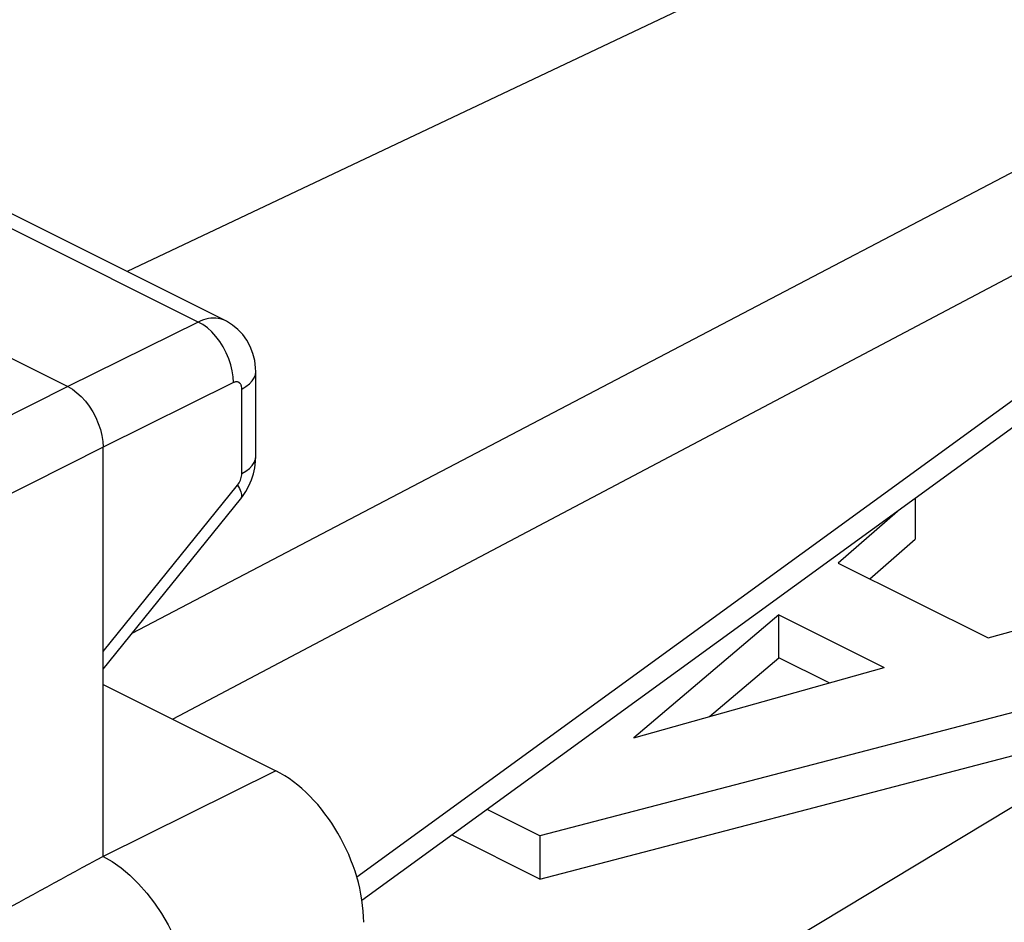
# Model space of a CAD drawing. Units: inches. Extents: x 85.3 to 124.9, y 122.9 to 174.1.
# Drawn here: x 106.2 to 110.1, y 164 to 167.6 of the extents above; entities that cross this region are included whole.
import ezdxf

# ---------------------------------------------------------------- set-up
doc = ezdxf.new("R2010")
doc.units = ezdxf.units.IN
doc.header["$MEASUREMENT"] = 0
for name, color, linetype in [('ASSI', 7, 'Continuous'), ('IMPORT_IGES', 7, 'Continuous'), ('RACCORDO', 7, 'Continuous')]:
    doc.layers.add(name, color=color, linetype=linetype)

# ---------------------------------------------------------------- blocks, each defined once
blk = doc.blocks.new('block 110')
at = {"layer": 'ASSI', "color": 7, "lineweight": 25, "true_color": 0xffffff}
blk.add_lwpolyline([(111.2476, 168.8273), (106.5936, 166.623)], dxfattribs=at)
blk = doc.blocks.new('block 120')
at = {"layer": 'ASSI', "color": 7, "lineweight": 25, "true_color": 0xffffff}
blk.add_lwpolyline([(107.0551, 166.1506), (107.0718, 166.1604), (107.0858, 166.1713), (107.0969, 166.183), (107.105, 166.1953), (107.1097, 166.208), (107.1112, 166.22)], dxfattribs=at)
blk = doc.blocks.new('block 121')
at = {"layer": 'ASSI', "color": 7, "lineweight": 25, "true_color": 0xffffff}
blk.add_lwpolyline([(107.0551, 165.8106), (107.0718, 165.8205), (107.0858, 165.8313), (107.0969, 165.843), (107.105, 165.8553), (107.1097, 165.868), (107.1112, 165.8801)], dxfattribs=at)
blk = doc.blocks.new('block 125')
at = {"layer": 'ASSI', "color": 7, "lineweight": 25, "true_color": 0xffffff}
blk.add_lwpolyline([(112.4775, 167.8351), (106.778, 164.8221)], dxfattribs=at)
blk = doc.blocks.new('block 127')
at = {"layer": 'ASSI', "color": 7, "lineweight": 25, "true_color": 0xffffff}
blk.add_lwpolyline([(112.4588, 168.2314), (106.6123, 165.1671)], dxfattribs=at)
blk = doc.blocks.new('block 129')
at = {"layer": 'ASSI', "color": 7, "lineweight": 25, "true_color": 0xffffff}
blk.add_lwpolyline([(106.3554, 166.1601), (104.7335, 165.3429)], dxfattribs=at)
blk = doc.blocks.new('block 130')
at = {"layer": 'ASSI', "color": 7, "lineweight": 25, "true_color": 0xffffff}
blk.add_lwpolyline([(106.4968, 165.9162), (104.8749, 165.099)], dxfattribs=at)
blk = doc.blocks.new('block 131')
at = {"layer": 'ASSI', "color": 7, "lineweight": 25, "true_color": 0xffffff}
blk.add_lwpolyline([(106.8795, 166.4201), (106.3554, 166.1601)], dxfattribs=at)
blk = doc.blocks.new('block 132')
at = {"layer": 'ASSI', "color": 7, "lineweight": 25, "true_color": 0xffffff}
blk.add_lwpolyline([(107.0209, 166.1762), (106.4968, 165.9162)], dxfattribs=at)
blk = doc.blocks.new('block 133')
at = {"layer": 'ASSI', "color": 7, "lineweight": 25, "true_color": 0xffffff}
blk.add_lwpolyline([(107.1916, 164.6153), (106.4968, 164.2708)], dxfattribs=at)
blk = doc.blocks.new('block 164')
at = {"layer": 'ASSI', "color": 7, "lineweight": 25, "true_color": 0xffffff}
blk.add_lwpolyline([(106.4968, 165.0948), (107.0377, 165.7641)], dxfattribs=at)
blk = doc.blocks.new('block 165')
at = {"layer": 'ASSI', "color": 7, "lineweight": 25, "true_color": 0xffffff}
blk.add_lwpolyline([(106.4968, 165.0241), (107.0494, 165.7079)], dxfattribs=at)
blk = doc.blocks.new('block 181')
at = {"layer": 'ASSI', "color": 7, "lineweight": 25, "true_color": 0xffffff}
blk.add_lwpolyline([(107.0377, 165.7641), (107.0411, 165.7688), (107.0442, 165.7736), (107.0469, 165.7786), (107.0493, 165.7839), (107.0514, 165.7893), (107.053, 165.7947), (107.0541, 165.8001), (107.0548, 165.8054), (107.0551, 165.8106)], dxfattribs=at)
blk = doc.blocks.new('block 182')
at = {"layer": 'ASSI', "color": 7, "lineweight": 25, "true_color": 0xffffff}
blk.add_lwpolyline([(107.0493, 165.7078), (107.0572, 165.7181), (107.0712, 165.7391), (107.0834, 165.7615), (107.0936, 165.7853), (107.1015, 165.8096)], dxfattribs=at)
blk = doc.blocks.new('block 229')
at = {"layer": 'ASSI', "color": 7, "lineweight": 25, "true_color": 0xffffff}
blk.add_lwpolyline([(107.1015, 165.8096), (107.1071, 165.834), (107.1103, 165.8591)], dxfattribs=at)
blk = doc.blocks.new('block 254')
at = {"layer": 'ASSI', "color": 7, "lineweight": 25, "true_color": 0xffffff}
blk.add_lwpolyline([(107.0209, 166.1762), (107.02, 166.1995), (107.0166, 166.2237), (107.0109, 166.2482), (107.0029, 166.2727), (106.9927, 166.2967), (106.9805, 166.3198), (106.9666, 166.3417), (106.9511, 166.362), (106.9344, 166.3802), (106.9167, 166.3961), (106.8983, 166.4095), (106.8795, 166.4201)], dxfattribs=at)
blk = doc.blocks.new('block 255')
at = {"layer": 'ASSI', "color": 7, "lineweight": 25, "true_color": 0xffffff}
blk.add_lwpolyline([(107.1112, 166.2202), (107.1107, 166.2355), (107.1071, 166.2652), (107.0998, 166.2939), (107.0892, 166.3212), (107.0753, 166.3465), (107.0586, 166.3696), (107.0391, 166.3902), (107.0173, 166.4081), (106.9936, 166.4229), (106.988, 166.4258)], dxfattribs=at)
blk = doc.blocks.new('block 256')
at = {"layer": 'ASSI', "color": 7, "lineweight": 25, "true_color": 0xffffff}
blk.add_open_spline([(107.0551, 166.1506), (107.0551, 166.1506), (107.055, 166.1527), (107.055, 166.1527), (107.055, 166.1527), (107.0549, 166.1549), (107.0549, 166.1549), (107.0549, 166.1549), (107.0546, 166.157), (107.0546, 166.157), (107.0546, 166.157), (107.0543, 166.1591), (107.0543, 166.1591), (107.0543, 166.1591), (107.0539, 166.1612), (107.0539, 166.1612), (107.0539, 166.1612), (107.0533, 166.1632), (107.0533, 166.1632), (107.0533, 166.1632), (107.0526, 166.1652), (107.0526, 166.1652), (107.0526, 166.1652), (107.0519, 166.1671), (107.0519, 166.1671), (107.0519, 166.1671), (107.051, 166.1688), (107.051, 166.1688), (107.05, 166.1705), (107.0488, 166.172), (107.0488, 166.172), (107.0476, 166.1735), (107.0463, 166.1747), (107.0463, 166.1747), (107.0449, 166.1759), (107.0434, 166.1769), (107.0434, 166.1769), (107.0419, 166.1777), (107.0402, 166.1784), (107.0402, 166.1784), (107.0385, 166.1789), (107.0367, 166.1792), (107.0367, 166.1792), (107.0367, 166.1792), (107.0349, 166.1794), (107.0349, 166.1794), (107.0349, 166.1794), (107.033, 166.1795), (107.033, 166.1795), (107.033, 166.1795), (107.031, 166.1793), (107.031, 166.1793), (107.031, 166.1793), (107.0291, 166.179), (107.0291, 166.179), (107.0291, 166.179), (107.027, 166.1785), (107.027, 166.1785), (107.027, 166.1785), (107.025, 166.1779), (107.025, 166.1779), (107.025, 166.1779), (107.023, 166.1771), (107.023, 166.1771), (107.023, 166.1771), (107.0209, 166.1762), (107.0209, 166.1762)], degree=3, knots=[0, 0, 0, 0, 1, 1, 1, 2, 2, 2, 3, 3, 3, 4, 4, 4, 5, 5, 5, 6, 6, 6, 7, 7, 7, 8, 8, 8, 9, 9, 9, 10, 10, 10, 11, 11, 11, 12, 12, 12, 13, 13, 13, 14, 14, 14, 15, 15, 15, 16, 16, 16, 17, 17, 17, 18, 18, 18, 19, 19, 19, 20, 20, 20, 21, 21, 21, 22, 22, 22, 22], dxfattribs=at)
blk = doc.blocks.new('block 259')
at = {"layer": 'ASSI', "color": 7, "lineweight": 25, "true_color": 0xffffff}
blk.add_lwpolyline([(106.4968, 164.2707), (106.4968, 165.9162)], dxfattribs=at)
blk = doc.blocks.new('block 263')
at = {"layer": 'ASSI', "color": 7, "lineweight": 25, "true_color": 0xffffff}
blk.add_lwpolyline([(107.0551, 165.8106), (107.0551, 166.1506)], dxfattribs=at)
blk = doc.blocks.new('block 265')
at = {"layer": 'ASSI', "color": 7, "lineweight": 25, "true_color": 0xffffff}
blk.add_lwpolyline([(107.1112, 165.8801), (107.1112, 166.22)], dxfattribs=at)
blk = doc.blocks.new('block 269')
at = {"layer": 'ASSI', "color": 7, "lineweight": 25, "true_color": 0xffffff}
blk.add_lwpolyline([(107.1103, 165.8591), (107.1112, 165.8801)], dxfattribs=at)
blk = doc.blocks.new('block 281')
at = {"layer": 'ASSI', "color": 7, "lineweight": 25, "true_color": 0xffffff}
blk.add_lwpolyline([(107.0377, 165.7641), (107.0455, 165.7499), (107.0507, 165.7371), (107.0533, 165.7259), (107.0532, 165.7166), (107.0504, 165.7092)], dxfattribs=at)
blk = doc.blocks.new('block 316')
at = {"layer": 'ASSI', "color": 7, "lineweight": 25, "true_color": 0xffffff}
blk.add_lwpolyline([(106.4968, 164.2708), (106.5331, 164.2499), (106.5692, 164.2245), (106.6048, 164.1948), (106.6395, 164.1609), (106.6729, 164.1233), (106.704, 164.0828), (106.7325, 164.0404), (106.7584, 163.9961), (106.7816, 163.9497), (106.8021, 163.9015), (106.8194, 163.8522), (106.8329, 163.8029), (106.8426, 163.7543), (106.8484, 163.7069), (106.8504, 163.661)], dxfattribs=at)
blk = doc.blocks.new('block 340')
at = {"layer": 'ASSI', "color": 7, "lineweight": 25, "true_color": 0xffffff}
blk.add_lwpolyline([(106.9879, 166.4258), (106.9857, 166.4269), (106.9773, 166.4303), (106.9686, 166.433), (106.9596, 166.4348), (106.9502, 166.4358), (106.9406, 166.436), (106.9308, 166.4353), (106.9208, 166.4339), (106.9106, 166.4316), (106.9003, 166.4286), (106.8899, 166.4247), (106.8795, 166.4201)], dxfattribs=at)
blk = doc.blocks.new('block 347')
at = {"layer": 'ASSI', "color": 7, "lineweight": 25, "true_color": 0xffffff}
blk.add_lwpolyline([(106.4968, 164.9627), (107.1916, 164.6153)], dxfattribs=at)
blk = doc.blocks.new('block 356')
at = {"layer": 'ASSI', "color": 7, "lineweight": 25, "true_color": 0xffffff}
blk.add_lwpolyline([(104.2341, 167.2208), (106.3554, 166.1601)], dxfattribs=at)
blk = doc.blocks.new('block 359')
at = {"layer": 'ASSI', "color": 7, "lineweight": 25, "true_color": 0xffffff}
blk.add_lwpolyline([(106.8795, 166.4201), (104.7768, 167.4714)], dxfattribs=at)
blk = doc.blocks.new('block 361')
at = {"layer": 'ASSI', "color": 7, "lineweight": 25, "true_color": 0xffffff}
blk.add_lwpolyline([(106.9879, 166.4258), (104.8859, 167.4768)], dxfattribs=at)
blk = doc.blocks.new('block 366')
at = {"layer": 'ASSI', "color": 7, "lineweight": 25, "true_color": 0xffffff}
blk.add_lwpolyline([(106.3554, 166.1601), (106.3739, 166.1494), (106.392, 166.1359), (106.4095, 166.1199), (106.4261, 166.1016), (106.4415, 166.0813), (106.4554, 166.0594), (106.4676, 166.0363), (106.4779, 166.0123), (106.4861, 165.9879), (106.492, 165.9635), (106.4956, 165.9394), (106.4968, 165.9162)], dxfattribs=at)
blk = doc.blocks.new('block 417')
at = {"layer": 'ASSI', "color": 7, "lineweight": 25, "true_color": 0xffffff}
blk.add_open_spline([(107.5451, 164.0056), (107.5451, 164.2448), (107.3869, 164.5177), (107.1916, 164.6153)], degree=3, dxfattribs=at)
blk = doc.blocks.new('block 427')
at = {"layer": 'ASSI', "color": 7, "lineweight": 25, "true_color": 0xffffff}
blk.add_open_spline([(106.4968, 164.2708), (106.196, 164.1065), (105.8951, 163.9422), (105.5944, 163.778)], degree=3, dxfattribs=at)
blk = doc.blocks.new('block 499')
at = {"layer": 'RACCORDO', "color": 7, "lineweight": 25, "true_color": 0xffffff}
blk.add_lwpolyline([(111.8798, 167.3581), (107.517, 164.1878)], dxfattribs=at)
blk = doc.blocks.new('block 500')
at = {"layer": 'RACCORDO', "color": 7, "lineweight": 25, "true_color": 0xffffff}
blk.add_lwpolyline([(111.8171, 167.2023), (107.5382, 164.093)], dxfattribs=at)
blk = doc.blocks.new('block 695')
at = {"layer": 'IMPORT_IGES', "color": 7, "lineweight": 25, "true_color": 0xffffff}
blk.add_lwpolyline([(109.1873, 163.8864), (111.11, 165.0461)], dxfattribs=at)
blk = doc.blocks.new('block 707')
at = {"layer": 'IMPORT_IGES', "color": 7, "lineweight": 25, "true_color": 0xffffff}
blk.add_lwpolyline([(109.6923, 165.6583), (109.454, 165.4506)], dxfattribs=at)
blk = doc.blocks.new('block 708')
at = {"layer": 'IMPORT_IGES', "color": 7, "lineweight": 25, "true_color": 0xffffff}
blk.add_lwpolyline([(109.5803, 165.3875), (109.7627, 165.5465)], dxfattribs=at)
blk = doc.blocks.new('block 709')
at = {"layer": 'IMPORT_IGES', "color": 7, "lineweight": 25, "true_color": 0xffffff}
blk.add_lwpolyline([(109.2148, 165.2426), (108.6311, 164.7473)], dxfattribs=at)
blk = doc.blocks.new('block 710')
at = {"layer": 'IMPORT_IGES', "color": 7, "lineweight": 25, "true_color": 0xffffff}
blk.add_lwpolyline([(108.9364, 164.8331), (109.2148, 165.0694)], dxfattribs=at)
blk = doc.blocks.new('block 878')
at = {"layer": 'IMPORT_IGES', "color": 7, "lineweight": 25, "true_color": 0xffffff}
blk.add_lwpolyline([(108.2541, 164.3529), (108.2541, 164.1797)], dxfattribs=at)
blk = doc.blocks.new('block 904')
at = {"layer": 'IMPORT_IGES', "color": 7, "lineweight": 25, "true_color": 0xffffff}
blk.add_lwpolyline([(109.2148, 165.0694), (109.2148, 165.2426)], dxfattribs=at)
blk = doc.blocks.new('block 908')
at = {"layer": 'IMPORT_IGES', "color": 7, "lineweight": 25, "true_color": 0xffffff}
blk.add_lwpolyline([(109.7627, 165.7095), (109.7627, 165.5465)], dxfattribs=at)
blk = doc.blocks.new('block 1061')
at = {"layer": 'IMPORT_IGES', "color": 7, "lineweight": 25, "true_color": 0xffffff}
blk.add_lwpolyline([(108.6311, 164.7473), (109.6387, 165.0306)], dxfattribs=at)
blk = doc.blocks.new('block 1062')
at = {"layer": 'IMPORT_IGES', "color": 7, "lineweight": 25, "true_color": 0xffffff}
blk.add_lwpolyline([(110.0569, 165.1492), (110.6025, 165.2998)], dxfattribs=at)
blk = doc.blocks.new('block 1063')
at = {"layer": 'IMPORT_IGES', "color": 7, "lineweight": 25, "true_color": 0xffffff}
blk.add_lwpolyline([(108.2541, 164.1797), (110.7582, 164.8339)], dxfattribs=at)
blk = doc.blocks.new('block 1064')
at = {"layer": 'IMPORT_IGES', "color": 7, "lineweight": 25, "true_color": 0xffffff}
blk.add_lwpolyline([(111.0405, 165.0808), (108.2541, 164.3529)], dxfattribs=at)
blk = doc.blocks.new('block 1066')
at = {"layer": 'IMPORT_IGES', "color": 7, "lineweight": 25, "true_color": 0xffffff}
blk.add_lwpolyline([(111.2457, 164.0348), (109.6253, 163.6673)], dxfattribs=at)
blk = doc.blocks.new('block 1122')
at = {"layer": 'IMPORT_IGES', "color": 7, "lineweight": 25, "true_color": 0xffffff}
blk.add_lwpolyline([(108.2541, 164.1797), (107.9007, 164.3564)], dxfattribs=at)
blk = doc.blocks.new('block 1128')
at = {"layer": 'IMPORT_IGES', "color": 7, "lineweight": 25, "true_color": 0xffffff}
blk.add_lwpolyline([(108.2541, 164.3529), (108.0419, 164.4591)], dxfattribs=at)
blk = doc.blocks.new('block 1131')
at = {"layer": 'IMPORT_IGES', "color": 7, "lineweight": 25, "true_color": 0xffffff}
blk.add_lwpolyline([(109.417, 164.9683), (109.2148, 165.0694)], dxfattribs=at)
blk = doc.blocks.new('block 1132')
at = {"layer": 'IMPORT_IGES', "color": 7, "lineweight": 25, "true_color": 0xffffff}
blk.add_lwpolyline([(109.2148, 165.2426), (109.6387, 165.0306)], dxfattribs=at)
blk = doc.blocks.new('block 1191')
at = {"layer": 'IMPORT_IGES', "color": 7, "lineweight": 25, "true_color": 0xffffff}
blk.add_lwpolyline([(109.454, 165.4506), (110.0569, 165.1492)], dxfattribs=at)

msp = doc.modelspace()

# ---------------------------------------------------------------- block references
at = {"layer": 'ASSI'}
for name in ['block 110', 'block 127', 'block 125', 'block 359', 'block 361', 'block 356', 'block 131', 'block 340', 'block 254', 'block 255', 'block 120', 'block 265', 'block 129', 'block 366', 'block 132', 'block 256', 'block 263', 'block 130', 'block 259', 'block 121', 'block 229', 'block 269', 'block 181', 'block 182', 'block 164', 'block 281', 'block 165', 'block 347', 'block 133', 'block 417', 'block 427', 'block 316']:
    msp.add_blockref(name, (0, 0), dxfattribs=at)
at = {"layer": 'IMPORT_IGES'}
for name in ['block 908', 'block 707', 'block 708', 'block 1191', 'block 1062', 'block 709', 'block 904', 'block 1132', 'block 1064', 'block 710', 'block 1131', 'block 1061', 'block 695', 'block 1063', 'block 1128', 'block 1122', 'block 878', 'block 1066']:
    msp.add_blockref(name, (0, 0), dxfattribs=at)
at = {"layer": 'RACCORDO'}
for name in ['block 499', 'block 500']:
    msp.add_blockref(name, (0, 0), dxfattribs=at)

doc.saveas('drawing.dxf')
